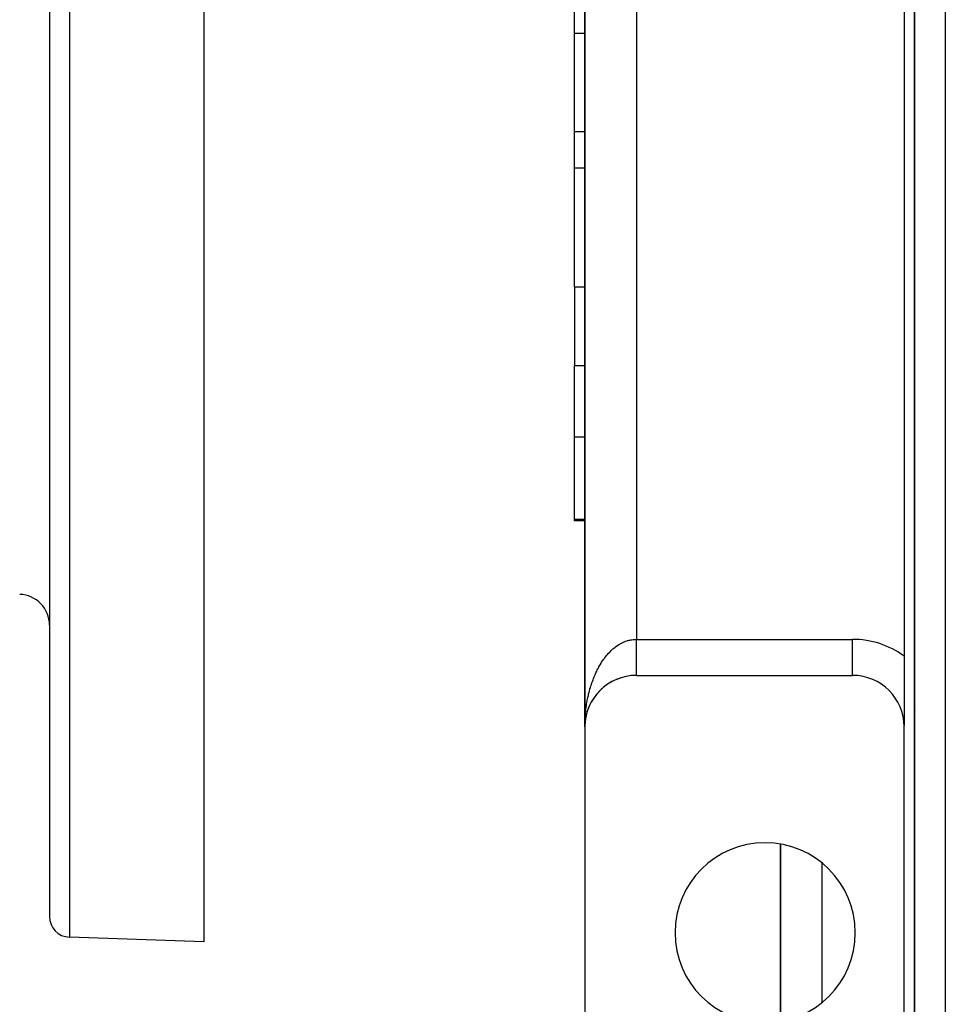
# Model space of a CAD drawing. Extents: x 24 to 1308, y -837 to 283.
# Drawn here: x 1048 to 1138, y -373 to -277 of the extents above; entities that cross this region are included whole.
import ezdxf

# ---------------------------------------------------------------- set-up
doc = ezdxf.new("R2010")
doc.units = 0
doc.linetypes.add('DASHED', pattern=[11.05, 8.7, -2.35])
doc.layers.get('0').update_dxf_attribs({"linetype": 'CONTINUOUS'})
doc.layers.add('NEVIDI', color=4, linetype='DASHED')

msp = doc.modelspace()

# ---------------------------------------------------------------- linework, layer by layer
at = {"color": 2}
for p, q in [((1135, -169.5), (1135, -383.5)), ((1135, -383.5), (1135, -169.5)), ((1103, -186), (1103, -346)), ((1103, -346), (1103, -186)), ((1103, -186), (1103, -346)), ((1103, -346), (1103, -186)), ((1134, -192.873864), (1134, -339.126136)), ((1051, -266.882583), (1051, -364.427394)), ((1051, -266.882583), (1051, -364.427394)), ((1066, -266.882583), (1066, -366.882583)), ((1102, -278.630293), (1102, -268.160415)), ((1102, -288.190314), (1102, -278.630293)), ((1102, -291.748872), (1102, -288.190314)), ((1103.000509, -291.748872), (1102, -291.748872)), ((1102, -303.252399), (1102, -291.748872)), ((1102, -303.252399), (1102, -310.914233)), ((1102, -317.837491), (1102, -310.914233)), ((1102, -325.820607), (1102, -317.837491)), ((1102, -326), (1102, -325.820607)), ((1103.000188, -326), (1102, -326)), ((1134.014207, -329.808168), (1134.014972, -329.809174)), ((1134.014972, -329.809174), (1134.014207, -329.808168)), ((1134, -339.126136), (1134, -345.853935)), ((1106.120948, -341.365362), (1106.094024, -341.377527)), ((1106.120948, -341.365362), (1106.207751, -341.332255)), ((1106.309011, -341.29346), (1106.283553, -341.303851)), ((1106.309011, -341.29346), (1106.399164, -341.263195)), ((1106.499546, -341.229272), (1106.475995, -341.23792)), ((1108, -341), (1129, -341)), ((1104.59099, -342.341374), (1104.565537, -342.366205)), ((1104.59099, -342.341374), (1104.655397, -342.283331)), ((1104.742845, -342.205484), (1104.716161, -342.229536)), ((1104.742845, -342.205484), (1104.809441, -342.150281)), ((1104.899932, -342.076036), (1104.872216, -342.099107)), ((1104.899932, -342.076036), (1104.968746, -342.023633)), ((1105.061962, -341.953234), (1105.033447, -341.975132)), ((1105.061962, -341.953234), (1105.132806, -341.903758)), ((1105.228637, -341.837261), (1105.199588, -341.857815)), ((1105.228637, -341.837261), (1105.301895, -341.790459)), ((1105.399655, -341.728293), (1105.370353, -341.747359)), ((1105.399655, -341.728293), (1105.475279, -341.68424)), ((1105.574707, -341.626484), (1105.545484, -341.643929)), ((1105.574707, -341.626484), (1105.652917, -341.585116)), ((1105.753483, -341.531978), (1105.724668, -341.547713)), ((1105.753483, -341.531978), (1105.834463, -341.493288)), ((1105.935668, -341.444901), (1105.907614, -341.458863)), ((1105.935668, -341.444901), (1106.019233, -341.409078)), ((1103.804748, -343.279035), (1103.789182, -343.30389)), ((1103.804748, -343.279035), (1103.856451, -343.201608)), ((1103.919672, -343.109462), (1103.902312, -343.134873)), ((1103.919672, -343.109462), (1103.973792, -343.035266)), ((1104.041367, -342.94486), (1104.022222, -342.970597)), ((1104.041367, -342.94486), (1104.097543, -342.874168)), ((1104.16959, -342.785491), (1104.148714, -342.811333)), ((1104.16959, -342.785491), (1104.227868, -342.718077)), ((1104.304097, -342.631614), (1104.28158, -342.657344)), ((1104.304097, -342.631614), (1104.364623, -342.567212)), ((1104.444647, -342.483491), (1104.420597, -342.508887)), ((1104.444647, -342.483491), (1104.507062, -342.422377)), ((1103.338538, -344.191022), (1103.331376, -344.210042)), ((1103.338538, -344.191022), (1103.376594, -344.09629)), ((1103.416722, -344.0011), (1103.408033, -344.021658)), ((1103.416722, -344.0011), (1103.457773, -343.909983)), ((1103.502615, -343.814631), (1103.492287, -343.836548)), ((1103.502615, -343.814631), (1103.541931, -343.736167)), ((1103.596037, -343.631927), (1103.584, -343.655018)), ((1103.596037, -343.631927), (1103.642686, -343.547692)), ((1103.696808, -343.453292), (1103.683019, -343.477367)), ((1103.696808, -343.453292), (1103.746012, -343.372532)), ((1103.039399, -345.372646), (1103.067549, -345.180732)), ((1103.067549, -345.180732), (1103.066048, -345.189991)), ((1103.067549, -345.180732), (1103.087377, -345.069335)), ((1103.069923, -345.165322), (1103.067549, -345.180732)), ((1103.069923, -345.165322), (1103.105389, -344.978572)), ((1103.105389, -344.978572), (1103.103061, -344.990057)), ((1103.105389, -344.978572), (1103.129266, -344.870422)), ((1103.109069, -344.959534), (1103.105389, -344.978572)), ((1103.151515, -344.778181), (1103.148197, -344.791691)), ((1103.151515, -344.778181), (1103.179216, -344.673333)), ((1103.205823, -344.579901), (1103.201351, -344.595377)), ((1103.205823, -344.579901), (1103.237181, -344.478304)), ((1103.268201, -344.384068), (1103.262419, -344.401462)), ((1103.268201, -344.384068), (1103.302954, -344.286011)), ((1103, -346), (1103, -391)), ((1103.004241, -345.794296), (1103.004136, -345.796671)), ((1103.004241, -345.794296), (1103.010619, -345.674312)), ((1103.004392, -345.790368), (1103.004241, -345.794296)), ((1103.004535, -345.78644), (1103.004392, -345.790368)), ((1103.004669, -345.782512), (1103.004535, -345.78644)), ((1103.004794, -345.778583), (1103.004669, -345.782512)), ((1103.004911, -345.774655), (1103.004794, -345.778583)), ((1103.005018, -345.770725), (1103.004911, -345.774655)), ((1103.005116, -345.766796), (1103.005018, -345.770725)), ((1103.005205, -345.762866), (1103.005116, -345.766796)), ((1103.006452, -345.757299), (1103.016937, -345.588947)), ((1103.007105, -345.74587), (1103.01754, -345.581122)), ((1103.007838, -345.733182), (1103.018108, -345.573295)), ((1103.016937, -345.588947), (1103.016535, -345.593706)), ((1103.016937, -345.588947), (1103.020832, -345.547622)), ((1103.01754, -345.581122), (1103.016937, -345.588947)), ((1103.01754, -345.581122), (1103.020836, -345.549501)), ((1103.018108, -345.573295), (1103.01754, -345.581122)), ((1103.018108, -345.573295), (1103.020832, -345.547621)), ((1103.01864, -345.565465), (1103.018108, -345.573295)), ((1103.021676, -345.538664), (1103.027978, -345.471803)), ((1103.02201, -345.53652), (1103.039399, -345.372646)), ((1103.022551, -345.533041), (1103.038053, -345.384308)), ((1103.038053, -345.384308), (1103.037189, -345.39131)), ((1103.038053, -345.384308), (1103.053595, -345.26988)), ((1103.039399, -345.372646), (1103.038053, -345.384308)), ((1103.040665, -345.360975), (1103.039399, -345.372646)), ((1134, -346), (1134, -345.853935)), ((1134, -391), (1134, -346)), ((1122, -357.389249), (1122, -374.610753)), ((1122, -374.610753), (1122, -357.389249)), ((1066, -366.882583), (1052.930201, -366.426175))]:
    msp.add_line(p, q, dxfattribs=at)
for centre, radius, start, end in [((1048, -336.128857), 3, 0, 88), ((1108, -346), 5, 90, 180), ((1129, -346), 5, 0, 90), ((1120.5, -366), 8.75, 0, 180), ((1053, -364.427394), 2, 180, 268), ((1120.5, -366), 8.75, 180, 360)]:
    msp.add_arc(centre, radius, start, end, dxfattribs=at)
at = {"layer": 'NEVIDI', "color": 7, "linetype": 'CONTINUOUS'}
for p, q in [((1138, -169.5), (1138, -383.5)), ((1108, -194.5), (1108, -337.5)), ((1052.930201, -266.882583), (1052.930201, -366.426175)), ((1102, -278.630293), (1103.000632, -278.630293)), ((1134.959085, -279.746502), (1134.959529, -279.748848)), ((1102, -288.190314), (1103.000542, -288.190314)), ((1102, -303.252399), (1103.000401, -303.252399)), ((1102, -310.914233), (1103.000329, -310.914233)), ((1102, -317.837491), (1103.000264, -317.837491)), ((1102, -325.820607), (1103.000189, -325.820607)), ((1107.267564, -337.591665), (1107.347989, -337.572516)), ((1107.347989, -337.572516), (1107.469342, -337.54789)), ((1107.469342, -337.54789), (1107.550108, -337.534331)), ((1107.550108, -337.534331), (1107.672019, -337.518134)), ((1107.672019, -337.518134), (1107.718293, -337.513328)), ((1107.718293, -337.513328), (1107.752996, -337.510207)), ((1107.752996, -337.510207), (1107.875205, -337.502525)), ((1107.875205, -337.502525), (1107.956038, -337.500275)), ((1107.956038, -337.500275), (1108, -337.5)), ((1107.999999, -337.532856), (1107.999999, -337.500001)), ((1108, -337.591319), (1107.999999, -337.532856)), ((1108, -337.5), (1129, -337.5)), ((1129, -340.997864), (1129, -337.5)), ((1105.545503, -338.594662), (1105.616383, -338.528046)), ((1105.616383, -338.528046), (1105.724653, -338.431128)), ((1105.724653, -338.431128), (1105.797059, -338.369476)), ((1105.797059, -338.369476), (1105.893069, -338.291515)), ((1105.893069, -338.291515), (1105.907629, -338.280063)), ((1105.907629, -338.280063), (1105.981421, -338.223486)), ((1105.981421, -338.223486), (1106.093968, -338.141834)), ((1106.093968, -338.141834), (1106.16908, -338.090383)), ((1106.16908, -338.090383), (1106.283522, -338.01656)), ((1106.283522, -338.01656), (1106.359834, -337.970335)), ((1106.359834, -337.970335), (1106.476045, -337.904454)), ((1106.476045, -337.904454), (1106.480416, -337.902081)), ((1106.480416, -337.902081), (1106.553216, -337.863654)), ((1106.553216, -337.863654), (1106.670853, -337.805889)), ((1106.670853, -337.805889), (1106.749042, -337.770401)), ((1106.749042, -337.770401), (1106.867988, -337.720787)), ((1106.867988, -337.720787), (1106.946952, -337.690721)), ((1106.946952, -337.690721), (1107.06707, -337.649316)), ((1107.06707, -337.649316), (1107.092034, -337.641361)), ((1107.092034, -337.641361), (1107.146901, -337.624656)), ((1107.146901, -337.624656), (1107.267564, -337.591665)), ((1108, -337.684602), (1108, -337.591319)), ((1108, -337.697338), (1108, -337.684602)), ((1108, -337.743015), (1108, -337.697338)), ((1108, -337.836051), (1108, -337.743015)), ((1108, -337.894255), (1108, -337.836051)), ((1108, -337.98664), (1108, -337.894255)), ((1108.000001, -338.044752), (1108, -337.98664)), ((1108.000001, -338.135511), (1108.000001, -338.044752)), ((1108.000001, -338.136495), (1108.000001, -338.135511)), ((1108.000001, -338.194224), (1108.000001, -338.136495)), ((1108.000001, -338.285198), (1108.000001, -338.194224)), ((1108.000001, -338.342386), (1108.000001, -338.285198)), ((1108.000001, -338.43245), (1108.000001, -338.342386)), ((1108.000001, -338.488918), (1108.000001, -338.43245)), ((1108.000001, -338.563686), (1108.000001, -338.488918)), ((1104.777764, -339.500485), (1104.827319, -339.430411)), ((1104.827319, -339.430411), (1104.872191, -339.368522)), ((1104.872191, -339.368522), (1104.935818, -339.283229)), ((1104.935818, -339.283229), (1105.033413, -339.157788)), ((1105.033413, -339.157788), (1105.098968, -339.077035)), ((1105.098968, -339.077035), (1105.199564, -338.958339)), ((1105.199564, -338.958339), (1105.26713, -338.88203)), ((1105.26713, -338.88203), (1105.339086, -338.803665)), ((1105.339086, -338.803665), (1105.370361, -338.770515)), ((1105.370361, -338.770515), (1105.439632, -338.699003)), ((1105.439632, -338.699003), (1105.545503, -338.594662)), ((1108, -339.269502), (1108.000001, -339.188315)), ((1108, -339.319731), (1108, -339.269502)), ((1108, -339.362729), (1108, -339.319731)), ((1108, -339.398825), (1108, -339.362729)), ((1108, -339.44772), (1108, -339.398825)), ((1108, -339.524444), (1108, -339.44772)), ((1108.000001, -338.577959), (1108.000001, -338.563686)), ((1108.000001, -338.633557), (1108.000001, -338.577959)), ((1108.000001, -338.721424), (1108.000001, -338.633557)), ((1108.000001, -338.776066), (1108.000001, -338.721424)), ((1108.000001, -338.862521), (1108.000001, -338.776066)), ((1108.000001, -338.916213), (1108.000001, -338.862521)), ((1108.000001, -338.974863), (1108.000001, -338.916213)), ((1108.000001, -339.001071), (1108.000001, -338.974863)), ((1108.000001, -339.053726), (1108.000001, -339.001071)), ((1108.000001, -339.136817), (1108.000001, -339.053726)), ((1108.000001, -339.188315), (1108.000001, -339.136817)), ((1104.200877, -340.473923), (1104.281545, -340.317573)), ((1104.281545, -340.317573), (1104.336209, -340.215868)), ((1104.336209, -340.215868), (1104.366181, -340.161485)), ((1104.366181, -340.161485), (1104.420583, -340.065159)), ((1104.420583, -340.065159), (1104.47765, -339.967288)), ((1104.47765, -339.967288), (1104.565508, -339.822612)), ((1104.565508, -339.822612), (1104.624785, -339.728893)), ((1104.624785, -339.728893), (1104.716161, -339.590212)), ((1104.716161, -339.590212), (1104.777764, -339.500485)), ((1108, -339.572034), (1108, -339.524444)), ((1108, -339.646317), (1108, -339.572034)), ((1108, -339.692447), (1108, -339.646317)), ((1108, -339.720803), (1108, -339.692447)), ((1108, -339.764219), (1108, -339.720803)), ((1108, -339.808738), (1108, -339.764219)), ((1108, -339.877874), (1108, -339.808738)), ((1108, -339.920686), (1108, -339.877874)), ((1108, -339.987052), (1108, -339.920686)), ((1108, -340.028042), (1108, -339.987052)), ((1108, -340.043726), (1108, -340.028042)), ((1108, -340.091474), (1108, -340.043726)), ((1108, -340.130607), (1108, -340.091474)), ((1108, -340.191141), (1108, -340.130607)), ((1108, -340.228228), (1108, -340.191141)), ((1108, -340.285698), (1108, -340.228228)), ((1108, -340.32075), (1108, -340.285698)), ((1108, -340.326061), (1108, -340.32075)), ((1108.000001, -340.375013), (1108, -340.326061)), ((1108.000001, -340.407987), (1108.000001, -340.375013)), ((1108.000001, -340.458897), (1108.000001, -340.407987)), ((1103.789166, -341.416671), (1103.833377, -341.301348)), ((1103.833377, -341.301348), (1103.902276, -341.129377)), ((1103.902276, -341.129377), (1103.949213, -341.017195)), ((1103.949213, -341.017195), (1103.962795, -340.98544)), ((1103.962795, -340.98544), (1104.02218, -340.850105)), ((1104.02218, -340.850105), (1104.071768, -340.741254)), ((1104.071768, -340.741254), (1104.148746, -340.579206)), ((1104.148746, -340.579206), (1104.200877, -340.473923)), ((1108.000001, -340.489739), (1108.000001, -340.458897)), ((1108.000001, -340.53717), (1108.000001, -340.489739)), ((1108.000001, -340.563442), (1108.000001, -340.53717)), ((1108.000001, -340.56586), (1108.000001, -340.563442)), ((1108.000002, -340.609671), (1108.000001, -340.56586)), ((1108.000002, -340.636218), (1108.000002, -340.609671)), ((1108.000002, -340.676429), (1108.000002, -340.636218)), ((1108.000002, -340.700676), (1108.000002, -340.676429)), ((1108.000002, -340.737192), (1108.000002, -340.700676)), ((1108.000003, -340.752106), (1108.000002, -340.737192)), ((1108.000003, -340.759087), (1108.000003, -340.752106)), ((1108.000003, -340.791902), (1108.000003, -340.759087)), ((1108.000003, -340.811341), (1108.000003, -340.791902)), ((1108.000003, -340.840378), (1108.000003, -340.811341)), ((1108.000004, -340.857372), (1108.000003, -340.840378)), ((1108.000004, -340.882529), (1108.000004, -340.857372)), ((1108.000004, -340.889097), (1108.000004, -340.882529)), ((1108.000004, -340.897107), (1108.000004, -340.889097)), ((1108.000005, -340.918371), (1108.000004, -340.897107)), ((1108.000005, -340.93046), (1108.000005, -340.918371)), ((1108.000005, -340.947752), (1108.000005, -340.93046)), ((1108.000006, -340.957341), (1108.000005, -340.947752)), ((1108.000006, -340.970626), (1108.000006, -340.957341)), ((1108.000006, -340.972159), (1108.000006, -340.970626)), ((1108.000006, -340.977711), (1108.000006, -340.972159)), ((1108.000007, -340.986974), (1108.000006, -340.977711)), ((1108.000007, -340.991542), (1108.000007, -340.986974)), ((1103.440669, -342.510863), (1103.492291, -342.322116)), ((1103.492291, -342.322116), (1103.527931, -342.198457)), ((1103.527931, -342.198457), (1103.584014, -342.013488)), ((1103.584014, -342.013488), (1103.622592, -341.892371)), ((1103.622592, -341.892371), (1103.623675, -341.889038)), ((1103.623675, -341.889038), (1103.683026, -341.711518)), ((1103.683026, -341.711518), (1103.724432, -341.59327)), ((1103.724432, -341.59327), (1103.789166, -341.416671)), ((1103.224736, -343.480355), (1103.262432, -343.282476)), ((1103.262432, -343.282476), (1103.288979, -343.152218)), ((1103.288979, -343.152218), (1103.331374, -342.957123)), ((1103.331374, -342.957123), (1103.354073, -342.858316)), ((1103.354073, -342.858316), (1103.360979, -342.828957)), ((1103.360979, -342.828957), (1103.408049, -342.636772)), ((1103.408049, -342.636772), (1103.440669, -342.510863)), ((1134.013828, -343.02899), (1134.013011, -343.027914)), ((1103.103067, -344.28303), (1103.120049, -344.148582)), ((1103.120049, -344.148582), (1103.148207, -343.945838)), ((1103.148207, -343.945838), (1103.158431, -343.877273)), ((1103.158431, -343.877273), (1103.168402, -343.812608)), ((1103.168402, -343.812608), (1103.201346, -343.612221)), ((1103.201346, -343.612221), (1103.224736, -343.480355)), ((1103.016543, -345.309004), (1103.023781, -345.171848)), ((1103.023781, -345.171848), (1103.037189, -344.965113)), ((1103.037189, -344.965113), (1103.039764, -344.930039)), ((1103.039764, -344.930039), (1103.047711, -344.828478)), ((1103.047711, -344.828478), (1103.066039, -344.623017)), ((1103.066039, -344.623017), (1103.079843, -344.486998)), ((1103.079843, -344.486998), (1103.103067, -344.28303)), ((1135.09654, -344.453611), (1135.09504, -344.451637)), ((1103, -346), (1103.000656, -345.862267)), ((1103.000656, -345.862267), (1103.003784, -345.675296)), ((1103.004137, -345.654184), (1103.008088, -345.516616)), ((1103.008088, -345.516616), (1103.016543, -345.309004)), ((1126, -359.209546), (1126, -372.790454))]:
    msp.add_line(p, q, dxfattribs=at)
msp.add_arc((1129, -346), 8.5, 53.968121, 90, dxfattribs=at)

doc.saveas('drawing.dxf')
